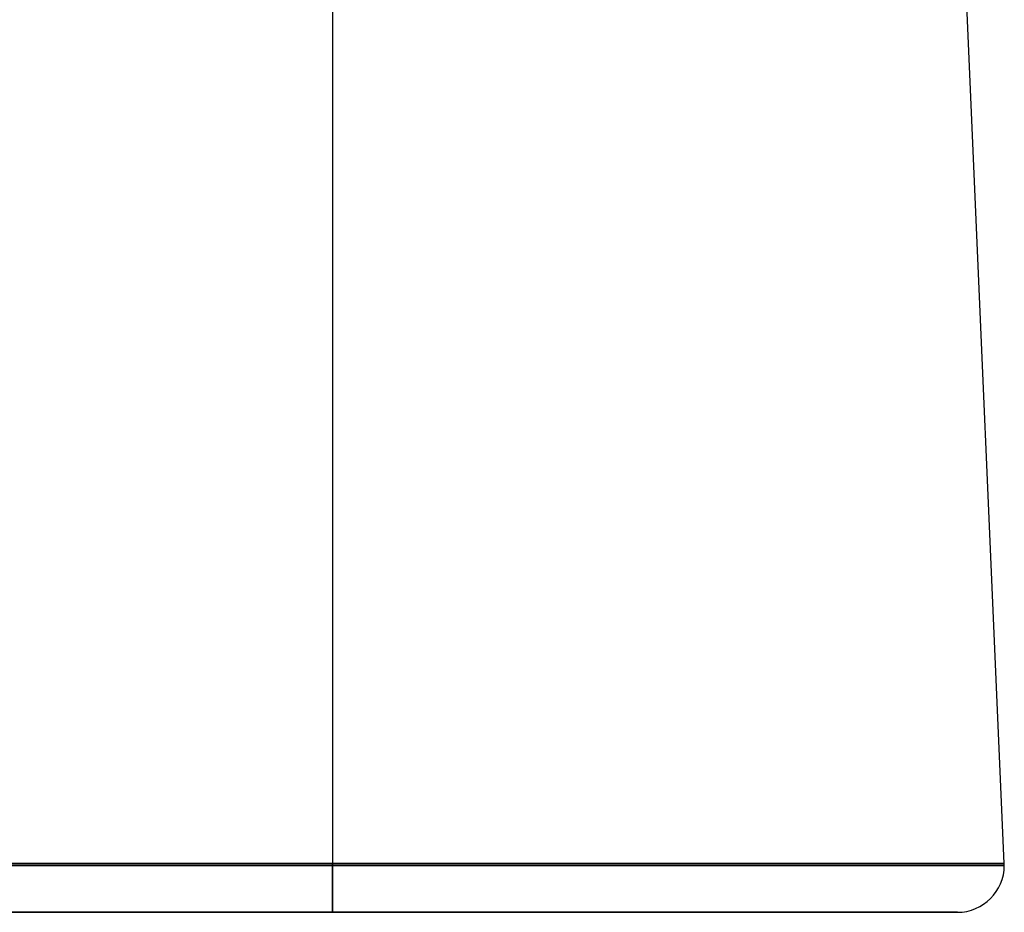
# Model space of a CAD drawing. Units: millimetres. Extents: x -334 to 334, y -32 to 1106.
# Drawn here: x -195 to -179, y 40 to 55 of the extents above; entities that cross this region are included whole.
import ezdxf

# ---------------------------------------------------------------- set-up
doc = ezdxf.new("R2010")
doc.units = ezdxf.units.MM
doc.header["$MEASUREMENT"] = 0
doc.layers.add('Predefinito', color=7, linetype='Continuous', true_color=0x000000)

msp = doc.modelspace()

# ---------------------------------------------------------------- linework, layer by layer
at = {"layer": 'Predefinito'}
for p, q in [((-190, 83.261, -261.901), (-190, 40.835, -260.049)), ((-190, 78.79, -281.319), (-190, 40.835, -282.976)), ((-178.536, 40.835, -271.513), (-179.315, 58.658, -271.513)), ((-190, 40, -282.177), (-190, 40, -277.263)), ((-190, 40, -265.763), (-190, 40, -260.848)), ((-184.25, 40, -271.513), (-179.336, 40, -271.513))]:
    msp.add_line(p, q, dxfattribs=at)
at = {"layer": 'Predefinito', "extrusion": (0, 1, 0)}
for centre, radius, start, end in [((190, -271.513, 40.835), 11.464, 0, 180), ((190, -271.513, 40.835), 11.464, 180, 0), ((190, -271.513, 40.8), 11.464, 0, 180), ((190, -271.513, 40.8), 11.464, 180, 0), ((190, -271.513, 40), 10.664, 0, 90), ((190, -271.513, 40), 10.664, 180, 0)]:
    msp.add_arc(centre, radius, start, end, dxfattribs=at)
at = {"layer": 'Predefinito', "extrusion": (1, -2.22045e-16, 0)}
for start, end in [(87.5, 90), (90, 180)]:
    msp.add_arc((40.8, -260.848, -190), 0.8, start, end, dxfattribs=at)
at = {"layer": 'Predefinito', "extrusion": (1, 2.22045e-16, 0)}
for start, end in [(270, 272.5), (180, 270)]:
    msp.add_arc((40.8, -282.177, -190), 0.8, start, end, dxfattribs=at)
at = {"layer": 'Predefinito'}
for start, end in [(0, 2.5), (270, 360)]:
    msp.add_arc((-179.336, 40.8, -271.513), 0.8, start, end, dxfattribs=at)
at = {"layer": 'Predefinito', "extrusion": (-3.33141e-16, 1, 0)}
for start, end in [(0, 180), (180, 0)]:
    msp.add_arc((190, -271.513, 40), 10.664, start, end, dxfattribs=at)
at = {"layer": 'Predefinito', "extrusion": (6.17863e-16, 1, -6.17863e-16)}
msp.add_arc((190, -271.513, 40), 5.75, 270, 90, dxfattribs=at)
at = {"layer": 'Predefinito', "extrusion": (-6.17863e-16, 1, -6.17863e-16)}
msp.add_arc((190, -271.513, 40), 5.75, 90, 270, dxfattribs=at)

doc.saveas('drawing.dxf')
